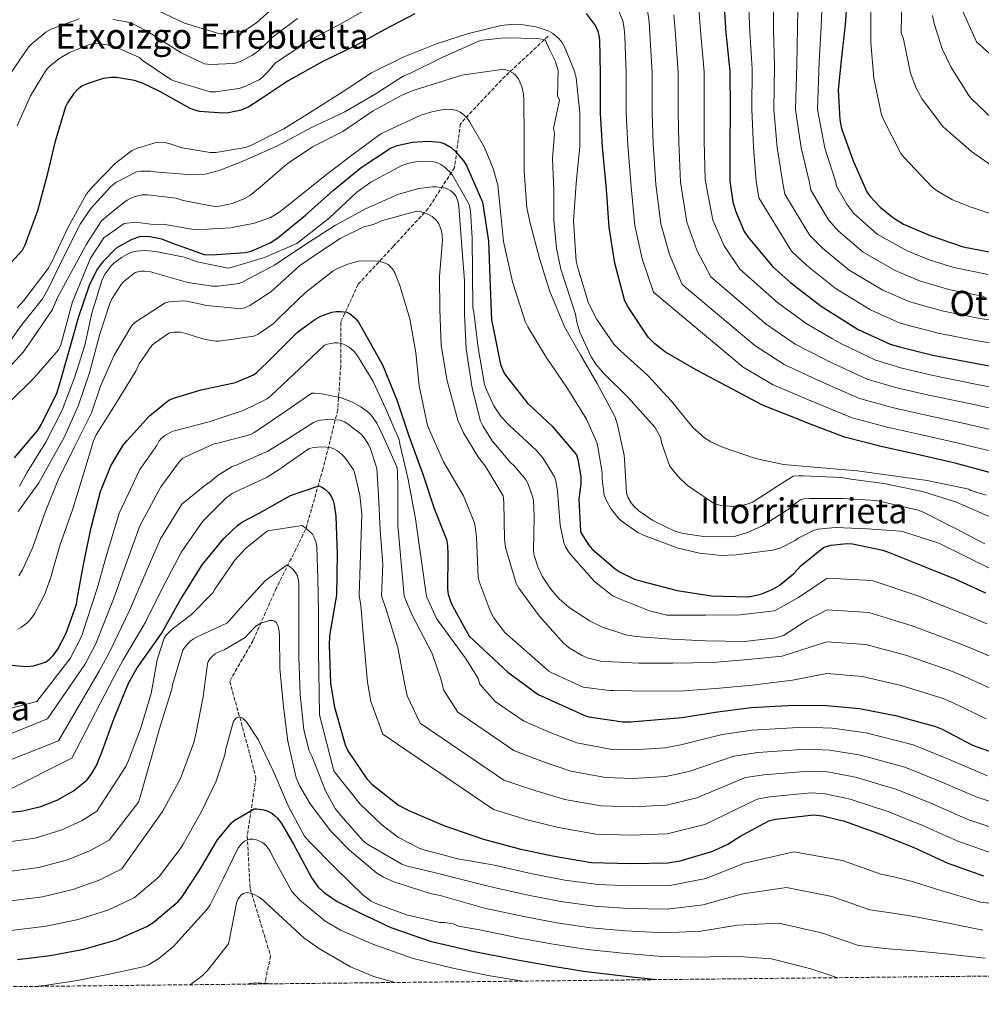
# Model space of a CAD drawing. Units: metres. Extents: x 573066 to 576465, y 4756582 to 4758888.
# Drawn here: x 575153 to 575593, y 4756596 to 4757047 of the extents above; entities that cross this region are included whole.
import ezdxf
from ezdxf.enums import TextEntityAlignment as Align

# ---------------------------------------------------------------- set-up
doc = ezdxf.new("R2010")
doc.units = ezdxf.units.M
doc.header["$MEASUREMENT"] = 0
doc.linetypes.add('DGN Style 3', pattern=[2.435891, 1.739922, -0.695969])
for name, color, linetype, lineweight in [('Curva de nivel directora', 30, 'Continuous', 30), ('Curva de nivel intermedia', 30, 'Continuous', 0), ('Texto de rotulación de espacio menor sin especificar', 7, 'Continuous', 0), ('Texto de Área (paraje) menor', 7, 'Continuous', 0), ('Vaguada', 142, 'DGN Style 3', 13), ('Zona arbolada', 92, 'DGN Style 3', 0)]:
    doc.layers.add(name, color=color, linetype=linetype, lineweight=lineweight)
doc.styles.add('Style-Arial', font='arial.ttf')

msp = doc.modelspace()

# ---------------------------------------------------------------- linework, layer by layer
at = {"layer": 'Curva de nivel directora', "color": 30, "linetype": 'Continuous', "lineweight": 30, "flags": 128}
for points, elevation in [([(575531.77, 4757061.35), (575530.68, 4757044.58), (575528.95, 4757029.6), (575527.48, 4757014.63), (575528.12, 4757000.93), (575529.01, 4756997.03), (575534.2, 4756982.18), (575540.53, 4756967.97), (575542, 4756965.92), (575546.55, 4756961.06), (575552.18, 4756956.52), (575557.36, 4756953.32), (575569.52, 4756948), (575584.5, 4756942.88), (575603.63, 4756939.24)], 750), ([(575474.97, 4757057.71), (575476.06, 4757040.69), (575477.97, 4757023.15), (575478.04, 4757005.61), (575477.85, 4756988.53), (575477.85, 4756972.98), (575479.25, 4756963.5), (575480.41, 4756959.34), (575484.5, 4756949.94), (575486.1, 4756947.44), (575497.62, 4756933.81), (575505.81, 4756926.38), (575519.64, 4756915.7), (575536.53, 4756905.14), (575551.25, 4756898.35), (575556.12, 4756896.94), (575570.71, 4756893.42), (575588.31, 4756890.03), (575606.29, 4756886.64)], 725), ([(575333.85, 4757049.39), (575319.9, 4757042.1), (575306.65, 4757034.8), (575291.48, 4757027.51), (575276.06, 4757018.74), (575262.81, 4757009.97), (575258.07, 4757006.96), (575254.55, 4757005.36), (575248.73, 4757004.15), (575246.3, 4757004.02), (575235.48, 4757004.85), (575233.75, 4757005.23), (575231.26, 4757006.13), (575217.37, 4757013.87), (575209.37, 4757017.78), (575205.72, 4757018.99), (575197.47, 4757020.34), (575195.1, 4757020.34), (575191.45, 4757019.89), (575183.58, 4757017.33), (575181.72, 4757016.37), (575179.35, 4757014.52), (575177.95, 4757012.98), (575175.07, 4757008.69), (575174.17, 4757006.84), (575169.37, 4756990.58), (575165.66, 4756975.16), (575161.37, 4756959.35), (575155.55, 4756943.6), (575154.33, 4756941.17), (575142.11, 4756927.99)], 700), ([(575596.56, 4756839.73), (575580.95, 4756843.89), (575562.9, 4756848.11), (575547.67, 4756851.5), (575530.32, 4756855.79), (575513.56, 4756862.32), (575510.16, 4756863.66), (575492.76, 4756870.51), (575478.87, 4756878), (575463.32, 4756886.19), (575448.53, 4756894.77), (575443.67, 4756898.48), (575440.53, 4756901.55), (575431, 4756916.08), (575429.78, 4756918.64), (575425.3, 4756935.41), (575422.68, 4756951.86), (575421.53, 4756969.2), (575419.61, 4756988.66), (575418.71, 4757004.02), (575418.71, 4757022.06), (575418.46, 4757037.55), (575418.2, 4757039.54), (575417.69, 4757041.39), (575416.54, 4757044.08), (575412.44, 4757049.58)], 700), ([(575150.94, 4756846.45), (575161.69, 4756859.25), (575163.29, 4756861.81), (575170.2, 4756875.96), (575171.29, 4756879.29), (575176.09, 4756895.99), (575180.31, 4756911.03), (575185.11, 4756925.3), (575188.57, 4756932.15), (575191.71, 4756936.44), (575196.57, 4756941.56), (575198.04, 4756942.71), (575204.7, 4756946.42), (575208.15, 4756947.57), (575210.91, 4756947.83), (575212.95, 4756947.64), (575218.07, 4756946.48), (575223.13, 4756944.63), (575237.59, 4756939.38), (575240.98, 4756939.25), (575256.54, 4756940.28), (575259.03, 4756940.98), (575267.8, 4756944.75), (575271.32, 4756946.99), (575283.99, 4756957.36), (575296.79, 4756968.82), (575309.34, 4756979.19), (575322.84, 4756988.08), (575325.78, 4756989.17), (575332.82, 4756990.71), (575339.86, 4756991.22), (575345.37, 4756990.71), (575347.54, 4756990), (575350.49, 4756988.34), (575352.22, 4756986.8), (575356.12, 4756982.19), (575357.53, 4756980.02), (575364.76, 4756963.31), (575365.34, 4756960.43), (575367.64, 4756945.52), (575368.34, 4756924.72), (575368.98, 4756909.36), (575369.49, 4756906.61), (575373.01, 4756889.07), (575374.61, 4756885.36), (575375.32, 4756884.21), (575385.37, 4756871.35), (575396.69, 4756860.85), (575407.76, 4756847.73), (575408.47, 4756845.62), (575409.81, 4756837.87), (575409.81, 4756834.55), (575408.92, 4756827.44), (575409.56, 4756812.79), (575409.94, 4756811.89), (575413.4, 4756806.39), (575415, 4756804.59), (575425.43, 4756795.63), (575427.8, 4756794.1), (575434.39, 4756790.9), (575437.46, 4756789.94), (575453.84, 4756785.71), (575469.52, 4756783.28), (575486.1, 4756782.9), (575488.72, 4756783.22), (575492.56, 4756784.18), (575497.23, 4756786.16), (575500.43, 4756788.08), (575506.96, 4756793.27)], 675), ([(575147.86, 4756751.67), (575156.12, 4756751.03), (575159.64, 4756751.29), (575165.01, 4756753.01), (575166.93, 4756754.36), (575168.6, 4756755.96), (575170.65, 4756758.84), (575174.55, 4756766.26), (575179.16, 4756779.45), (575179.73, 4756782.45), (575182.42, 4756797.62), (575185.94, 4756814.58), (575190.23, 4756831.03), (575194.97, 4756842.81), (575200.6, 4756852.15), (575202.39, 4756854.26), (575212.57, 4756865.65), (575221.46, 4756872.69), (575223.58, 4756873.65), (575236.25, 4756877.43), (575251.86, 4756880.88), (575260.12, 4756884.34), (575261.66, 4756885.49), (575268.57, 4756892.15), (575280.28, 4756903.8), (575288.15, 4756909.68), (575290.97, 4756911.22), (575295.96, 4756913.01), (575297.94, 4756913.33), (575299.93, 4756913.39), (575302.74, 4756912.95), (575304.47, 4756912.11), (575306.71, 4756910.13), (575308.12, 4756908.4), (575309.4, 4756906.29), (575319.13, 4756888.95), (575325.72, 4756872.95), (575331.16, 4756856.5), (575337.49, 4756838.96), (575342.81, 4756823.22), (575348.37, 4756809.01), (575348.82, 4756806.32), (575348.95, 4756802.23), (575348.82, 4756786.29), (575349.14, 4756784.05), (575350.16, 4756780.79), (575351.12, 4756778.68), (575358.8, 4756764.85), (575376.47, 4756748.34), (575390.29, 4756738.1), (575411.92, 4756728.37), (575413.39, 4756727.92), (575429.01, 4756725.62), (575432.47, 4756725.62), (575456.15, 4756727.67), (575471.12, 4756730.03), (575487.63, 4756732.21), (575507.09, 4756733.23), (575522.13, 4756733.17), (575537.17, 4756731.7), (575553.68, 4756728.63), (575571.92, 4756723.57), (575574.93, 4756722.29), (575588.88, 4756715.06), (575606.54, 4756708.72)], 650), ([(575138.71, 4756683.26), (575154.65, 4756684.92), (575162.9, 4756686.9), (575170.65, 4756690.04), (575177.81, 4756694.07), (575183.96, 4756699), (575185.94, 4756701.5), (575188.37, 4756705.72), (575190.81, 4756711.8), (575196.5, 4756727.29), (575203.16, 4756743.67), (575206.93, 4756750.39), (575218.13, 4756766.07), (575226.58, 4756781.24), (575236.69, 4756797.43), (575246.61, 4756809.52), (575252.95, 4756815.54), (575255.19, 4756817.14), (575262.81, 4756821.11), (575277.01, 4756829.17), (575289.94, 4756833.65), (575291.35, 4756833.01), (575292.63, 4756832.18), (575294.42, 4756830.52), (575295.45, 4756829.17), (575296.53, 4756826.74), (575297.05, 4756824.88), (575297.75, 4756819.76), (575298.39, 4756802.36), (575298.13, 4756783.6), (575297.69, 4756781.04), (575294.93, 4756764.92), (575294.8, 4756760.69), (575295.38, 4756743.22), (575297.11, 4756732.34), (575302.1, 4756715.13), (575303.32, 4756712.44), (575311.96, 4756699.57), (575314.2, 4756697.21), (575326.48, 4756687.48), (575331.16, 4756685.05), (575347.09, 4756678.2), (575365.33, 4756671.99), (575381.71, 4756667.64), (575396.82, 4756664.37), (575414.48, 4756661.36), (575432.59, 4756660.85), (575449.49, 4756661.24), (575455.12, 4756662.07), (575470.1, 4756666.55), (575476.94, 4756669.68), (575482.45, 4756673.2), (575495.76, 4756680.43), (575498.7, 4756681.2), (575516.24, 4756683.12), (575520.21, 4756682.67), (575530.38, 4756680.18), (575546.83, 4756674.23), (575561.68, 4756668.27), (575577.49, 4756661.04), (575593.87, 4756655.22)], 625), ([(575506.96, 4756793.27), (575510.55, 4756797.11), (575520.66, 4756805.36), (575523.99, 4756806.38), (575531.54, 4756807.22), (575533.91, 4756807.02), (575547.86, 4756804.14), (575550.8, 4756803.12), (575565.27, 4756797.36), (575580.75, 4756791.09), (575594.77, 4756784.69)], 675), ([(575152.23, 4756617), (575167.12, 4756618.87), (575182.55, 4756621.69), (575197.46, 4756625.98), (575211.35, 4756631.99), (575214.16, 4756633.72), (575225.49, 4756643.38), (575227.35, 4756645.5), (575235.28, 4756657.53), (575243.73, 4756671.73), (575250.07, 4756679.41), (575251.35, 4756680.5), (575260.5, 4756685.88), (575261.72, 4756685.94), (575264.92, 4756685.49), (575266.39, 4756684.98), (575268.5, 4756683.83), (575269.78, 4756682.87), (575271.06, 4756681.59), (575272.92, 4756679.16), (575278.42, 4756669.75), (575286.74, 4756654.13), (575289.75, 4756650.1), (575292.56, 4756647.48), (575298.39, 4756643.51), (575308.69, 4756638.26), (575322.96, 4756631.67), (575340.88, 4756625.4), (575361.17, 4756620.66), (575379.99, 4756617.01), (575395.28, 4756614.2), (575411.02, 4756611.57), (575427.79, 4756609.59), (575444.39, 4756607.75)], 600)]:
    msp.add_lwpolyline(points, dxfattribs=dict(at, elevation=elevation))
at = {"layer": 'Curva de nivel intermedia', "color": 30, "linetype": 'Continuous', "lineweight": 0, "flags": 128}
for points, elevation in [([(575497.72, 4757060.08), (575497.88, 4757042.08), (575498.33, 4757025.38), (575497.98, 4757005.69), (575499.59, 4756988.28), (575502.03, 4756972.97), (575502.99, 4756967.03), (575514.51, 4756948.08), (575520.23, 4756942.29), (575532.41, 4756932.22), (575547.78, 4756923.13), (575560.15, 4756917.67), (575575.54, 4756913.44), (575592.18, 4756910.14), (575610.23, 4756907.53)], 735), ([(575509.1, 4757061.27), (575508.8, 4757042.78), (575508.51, 4757026.49), (575507.95, 4757005.72), (575510.45, 4756988.16), (575514.12, 4756972.97), (575514.86, 4756968.8), (575522.96, 4756955.22), (575527.43, 4756950.24), (575538.8, 4756940.48), (575553.41, 4756932.13), (575564.61, 4756927.33), (575577.95, 4756923.45), (575594.12, 4756920.2)], 740), ([(575520.48, 4757062.45), (575519.72, 4757043.48), (575518.68, 4757027.61), (575517.92, 4757005.76), (575521.32, 4756988.04), (575526.21, 4756972.97), (575526.72, 4756970.56), (575531.41, 4756962.36), (575534.64, 4756958.19), (575545.19, 4756948.74), (575559.03, 4756941.13), (575569.06, 4756936.98), (575580.37, 4756933.46), (575596.06, 4756930.25)], 745), ([(575213.84, 4757052.25), (575228.56, 4757045.15), (575244.69, 4757040.35), (575246.61, 4757040.35), (575255.51, 4757041.62), (575256.98, 4757042.33), (575261.65, 4757045.53), (575274.6, 4757057.2)], 715), ([(575486.34, 4757058.9), (575486.97, 4757041.38), (575488.15, 4757024.26), (575488.01, 4757005.65), (575488.72, 4756988.4), (575489.94, 4756972.98), (575491.12, 4756965.27), (575506.07, 4756940.95), (575513.02, 4756934.34), (575526.02, 4756923.96), (575542.16, 4756914.13), (575555.7, 4756908.01), (575573.12, 4756903.43), (575590.25, 4756900.09), (575608.26, 4756897.09)], 730), ([(575556.52, 4757057.04), (575556.25, 4757040.87), (575557.21, 4757037.8), (575560.47, 4757022.31), (575563.16, 4757015.15), (575565.85, 4757010.41), (575575.26, 4756997.99), (575576.6, 4756996.65), (575588.31, 4756986.47), (575602.14, 4756976.81)], 760), ([(575582.51, 4757054.63), (575590.68, 4757036.65), (575591.96, 4757035.43), (575603.29, 4757025.13)], 770), ([(575152.15, 4756998.17), (575158.16, 4757011.99), (575165.52, 4757023.96), (575166.99, 4757025.5), (575171.22, 4757028.89), (575176.08, 4757031.77), (575184.72, 4757035.29), (575187.35, 4757035.8), (575189.07, 4757035.87), (575193.3, 4757035.29), (575197.91, 4757033.95), (575208.08, 4757029.4), (575209.3, 4757028.31), (575222.29, 4757019.48), (575224.21, 4757018.65), (575240.27, 4757013.79), (575242.96, 4757013.79), (575253.39, 4757015.32), (575255.12, 4757015.83), (575262.74, 4757019.29), (575263.95, 4757020.18), (575266.77, 4757022.87), (575270.16, 4757027.1), (575285.85, 4757037.4), (575301.47, 4757045.56), (575313.97, 4757052.87)], 705), ([(575426.73, 4757051.67), (575428.94, 4757046.21), (575429.58, 4757042.68), (575429.92, 4757039.03), (575430.56, 4757022.26), (575430.57, 4757004.02), (575431.26, 4756989.34)], 705), ([(575440.19, 4757051.03), (575440.97, 4757045.82), (575441.39, 4757040.51), (575442.42, 4757022.46), (575442.43, 4757004.02), (575442.92, 4756990.02), (575444.05, 4756971.42), (575446.39, 4756953.43), (575450.32, 4756939.4), (575456.1, 4756925.67), (575489.25, 4756897.71), (575502.8, 4756889.14), (575517.48, 4756882.27), (575520.82, 4756880.65), (575537.22, 4756873.5), (575552.1, 4756869.43), (575566.9, 4756866.07), (575585.21, 4756862.1), (575601.52, 4756858.32)], 710), ([(575463.74, 4757052.1), (575464.32, 4757043.47), (575466.12, 4757022.85), (575466.16, 4757004.02), (575466.23, 4756991.38), (575466.58, 4756973.65), (575470.1, 4756955.01), (575475.33, 4756943.39), (575482.42, 4756932.7), (575499.63, 4756917.42), (575512.84, 4756907.76), (575524.8, 4756900.88), (575528.08, 4756898.98), (575544.11, 4756891.2), (575556.53, 4756887.35), (575570.9, 4756884.02), (575589.47, 4756880.3), (575606.47, 4756876.91)], 720), ([(575542.3, 4757052.52), (575542.36, 4757036.14), (575543.7, 4757020.07), (575547.29, 4757003.18), (575547.93, 4757001.39), (575556.12, 4756985.58), (575557.53, 4756983.72), (575570.46, 4756970.22), (575572.44, 4756968.62), (575579.74, 4756964.39), (575588.18, 4756961), (575602.52, 4756956.27)], 755), ([(575148.82, 4757021.72), (575157.27, 4757034.14), (575158.93, 4757035.93), (575165.27, 4757041.05), (575167.7, 4757042.39), (575180.43, 4757047.19)], 710), ([(575195.92, 4757046.87), (575202.13, 4757045.79), (575205.27, 4757044.76), (575212.05, 4757041.24), (575227.09, 4757031.58), (575237.78, 4757026.52), (575240.53, 4757026.27), (575250.96, 4757026.78), (575252.56, 4757027.1), (575254.03, 4757027.61), (575259.66, 4757030.55), (575262.48, 4757032.54), (575267.28, 4757037.02), (575268.11, 4757038.1), (575280.23, 4757047.3)], 710), ([(575452.36, 4757048.96), (575452.85, 4757041.99), (575454.27, 4757022.65), (575454.3, 4757004.02), (575454.57, 4756990.7), (575455.32, 4756972.53), (575458.24, 4756954.22), (575462.82, 4756941.39), (575469.26, 4756929.19), (575494.44, 4756907.57), (575507.82, 4756898.45), (575521.14, 4756891.57), (575524.45, 4756889.82), (575540.66, 4756882.35), (575554.31, 4756878.39), (575568.9, 4756875.05), (575587.34, 4756871.2), (575603.99, 4756867.62)], 715), ([(575570.59, 4757048.68), (575571.29, 4757044.97), (575575, 4757033.39), (575578.9, 4757025.19), (575587.16, 4757012.07), (575588.38, 4757010.6), (575600.86, 4756998.63)], 765), ([(575166.31, 4756932.94), (575167.66, 4756935.43), (575175.4, 4756951.82), (575183.85, 4756967.05), (575186.47, 4756970.31), (575197.1, 4756981.19), (575204.33, 4756986.76), (575207.15, 4756988.04), (575216.17, 4756990.73), (575219.37, 4756990.6), (575221.61, 4756990.15), (575227.5, 4756988.17), (575240.36, 4756985.99), (575242.99, 4756985.99), (575256.49, 4756988.36), (575259.18, 4756989.38), (575274.03, 4756996.81), (575287.02, 4757005), (575301.16, 4757013.89), (575314.15, 4757022.47), (575328.55, 4757029.7), (575343.79, 4757035.78), (575358.38, 4757040.39), (575373.42, 4757044.16), (575377.58, 4757044.61), (575383.53, 4757044.48), (575389.42, 4757043.46), (575394.92, 4757041.6), (575396.97, 4757040.45), (575399.59, 4757038.27), (575401.07, 4757036.48), (575402.34, 4757034.31), (575406.95, 4757023.23), (575407.72, 4757020.16), (575409.32, 4757004.16), (575409.32, 4756988.87), (575407.59, 4756971.91), (575406.5, 4756954.82), (575407.66, 4756936.32), (575408.36, 4756933.25), (575413.35, 4756917.12), (575417.13, 4756909.64), (575424.87, 4756898.37), (575427.88, 4756895.3), (575440.36, 4756884.1), (575451.24, 4756872.26), (575461.03, 4756860.23), (575466.34, 4756855.56), (575469.22, 4756853.7), (575474.53, 4756851.2), (575489.64, 4756846.02), (575502.44, 4756843.33), (575518.12, 4756841.92), (575536.04, 4756840.52), (575551.59, 4756838.27), (575568.04, 4756836.03), (575587.11, 4756832.07), (575588.13, 4756831.49), (575595.11, 4756829.38)], 695), ([(575332.18, 4757022.47), (575346.39, 4757029.51), (575362.97, 4757037), (575364.89, 4757037.45), (575374.68, 4757038.41), (575390.1, 4757038.15), (575393.43, 4757037.57), (575395.53, 4757033.13), (575398.09, 4757028.01), (575399.39, 4757023.51), (575399.08, 4757011.95), (575400.04, 4757010.03), (575397.24, 4756997.11), (575397.69, 4756994.68), (575396.81, 4756983.22), (575397.45, 4756968.51), (575397.45, 4756955.07), (575398.73, 4756942.27), (575400.64, 4756932.68), (575407.31, 4756912.07), (575407.89, 4756908.42), (575409.3, 4756903.88), (575414.48, 4756892.61), (575416.66, 4756889.22), (575420.24, 4756885), (575431.38, 4756873.93), (575443.54, 4756860.49), (575446.23, 4756855.88), (575446.8, 4756853), (575450.32, 4756842.89), (575451.35, 4756841.29), (575454.54, 4756837.51), (575458.58, 4756833.8), (575470.93, 4756825.35), (575474, 4756824.52), (575479.5, 4756824.07), (575481.62, 4756824.2), (575486.35, 4756825.35), (575488.21, 4756826.18), (575497.17, 4756831.69), (575498.58, 4756832.9), (575506.83, 4756837.96), (575509.46, 4756838.21), (575511.44, 4756838.21), (575528.78, 4756837.38), (575533.2, 4756836.61), (575548.37, 4756834.63), (575565.9, 4756830.98), (575581.52, 4756826.12), (575584.27, 4756824.84), (575608.3, 4756814.33)], 690), ([(575227.99, 4756964.04), (575242.26, 4756961.29), (575244.63, 4756961.48), (575250.45, 4756962.76), (575256.21, 4756965), (575258.26, 4756966.22), (575263.19, 4756970.18), (575275.48, 4756980.81), (575287.13, 4756988.62), (575300.95, 4756995.65), (575314.84, 4757005.13), (575328.21, 4757012.42), (575333.14, 4757014.34), (575355.35, 4757021.45), (575374.61, 4757024.13), (575376.85, 4757023.43), (575378.9, 4757022.34), (575379.93, 4757021.38), (575381.21, 4757019.65), (575382.87, 4757016.13), (575383.64, 4757012.87), (575383.76, 4757010.12), (575383.89, 4756992.84), (575383.89, 4756977.35), (575385.11, 4756960.77), (575386.52, 4756954.31), (575390.87, 4756937.61), (575395.67, 4756922.5), (575402.45, 4756906.05), (575409.68, 4756893.45), (575417.3, 4756880.45), (575425.36, 4756865.22), (575426.45, 4756862.15), (575429.59, 4756847.56), (575429.71, 4756845.57), (575430.67, 4756830.28), (575431.31, 4756828.42), (575432.79, 4756825.8), (575433.94, 4756824.26), (575436.24, 4756822.21), (575442.77, 4756817.8), (575452.82, 4756812.81), (575456.53, 4756811.78), (575466.06, 4756810.44), (575478.29, 4756810.31), (575480.46, 4756810.63), (575485.58, 4756812.17), (575492.82, 4756815.37), (575506, 4756823.75), (575507.15, 4756824.97), (575508.3, 4756825.99), (575510.22, 4756827.14), (575511.76, 4756827.59), (575514.51, 4756827.85), (575529.55, 4756827.85), (575544.66, 4756826.82), (575546.9, 4756826.37), (575564.05, 4756822.47), (575566.03, 4756821.7), (575580.75, 4756814.21), (575594.45, 4756807.04)], 685), ([(575147.8, 4756898.19), (575153.94, 4756906.89), (575163.73, 4756919.11), (575165.97, 4756923.08), (575174.04, 4756939.72), (575180.95, 4756953.23), (575185.81, 4756960.39), (575194.9, 4756970.5), (575197.27, 4756972.3), (575206.93, 4756977.29), (575208.66, 4756977.54), (575213.08, 4756977.48), (575214.87, 4756977.22), (575231.89, 4756975.82), (575238.1, 4756976.14), (575244.44, 4756977.74), (575255.7, 4756982.15), (575271.06, 4756989.06), (575286.36, 4756997.32), (575301.91, 4757004.68), (575315.73, 4757012.68), (575328.6, 4757020.93), (575332.18, 4757022.47)], 690), ([(575148.69, 4756872.07), (575159.7, 4756882.76), (575170.97, 4756895.82), (575172.05, 4756898.12), (575177.45, 4756917.77), (575185.64, 4756937.73), (575191.78, 4756946.95), (575200.99, 4756953.6), (575206.11, 4756954.11), (575215.72, 4756952.98), (575218.92, 4756953.3), (575233.62, 4756950.66), (575249.69, 4756951.56), (575260.63, 4756953.74), (575267.86, 4756956.36), (575271.7, 4756958.66), (575280.41, 4756965.51), (575292.95, 4756975.5), (575305.17, 4756984.77), (575318.42, 4756994.57), (575320.92, 4756995.85), (575336.66, 4757003.08), (575341.72, 4757004.68), (575347.73, 4757005.77), (575351.13, 4757005.64), (575353.17, 4757005.19), (575354.97, 4757004.29), (575357.46, 4757002.12), (575358.93, 4757000.2), (575365.78, 4756988.36), (575369.75, 4756978.69), (575371.8, 4756971.14), (575372.56, 4756963.59), (575374.48, 4756945.35), (575378.58, 4756926.85), (575384.28, 4756908.74), (575385.49, 4756906.25), (575393.87, 4756892.36), (575403.73, 4756878.09), (575412.37, 4756864.07), (575417.04, 4756853.45), (575417.62, 4756851.46), (575419.47, 4756839.75), (575419.47, 4756836.68), (575420.43, 4756829.32), (575421.27, 4756827.27), (575423.83, 4756822.73), (575426.83, 4756818.95), (575428.24, 4756817.61), (575435.86, 4756812.3), (575438.42, 4756811.02), (575454.35, 4756805.06), (575464.02, 4756802.82), (575474.19, 4756801.8), (575480.78, 4756801.99), (575497.62, 4756804.1), (575501.14, 4756805.19), (575507.79, 4756808.58), (575509.2, 4756809.61), (575516.11, 4756813.19), (575518.1, 4756813.7), (575526.16, 4756814.47), (575540.82, 4756813.96), (575555.86, 4756812.93), (575557.26, 4756812.61), (575573.39, 4756807.43), (575599.28, 4756794.57)], 680), ([(575431.26, 4756989.34), (575432.79, 4756970.31), (575434.53, 4756952.64), (575437.81, 4756937.4), (575442.94, 4756922.16), (575484.06, 4756887.86), (575497.78, 4756879.82), (575513.82, 4756872.97), (575517.19, 4756871.49), (575533.77, 4756864.64), (575549.88, 4756860.46), (575564.9, 4756857.09), (575583.08, 4756852.99), (575599.04, 4756849.02)], 705), ([(575153.12, 4756833.45), (575156.71, 4756839.84), (575165.16, 4756853.6), (575172.65, 4756868.13), (575178.53, 4756883.43), (575183.08, 4756897.89), (575186.28, 4756912.61), (575191.01, 4756927.97), (575192.29, 4756930.53), (575195.05, 4756934.18), (575196.33, 4756935.4), (575199.78, 4756937.96), (575203.3, 4756939.94), (575204.65, 4756940.45), (575206.57, 4756940.9), (575210.41, 4756941.15), (575215.46, 4756940.83), (575228.52, 4756938.15), (575234.41, 4756936.1), (575248.61, 4756933.15), (575249.96, 4756933.47), (575265.19, 4756938.02), (575279.91, 4756944.48), (575282.02, 4756946.02), (575294.95, 4756956.13), (575307.37, 4756967.84), (575313.83, 4756972.45), (575327.91, 4756980.06), (575331.11, 4756981.15), (575335.01, 4756981.86), (575338.85, 4756982.05), (575342.37, 4756981.79), (575343.78, 4756981.41), (575345.76, 4756980.51), (575347.11, 4756979.68), (575350.05, 4756976.99), (575351.08, 4756975.65), (575358.69, 4756962.21), (575359.27, 4756959.33), (575360.16, 4756946.91), (575360.29, 4756931.17), (575360.48, 4756915.17), (575360.8, 4756913.06), (575362.85, 4756896.74), (575365.73, 4756879.97), (575366.43, 4756877.73), (575370.02, 4756870.18), (575373.35, 4756865.19), (575377.12, 4756861.15), (575389.54, 4756849.7), (575392.35, 4756846.37), (575397.73, 4756837.67), (575398.31, 4756835.94), (575399.14, 4756831.14), (575400.29, 4756815.65)], 670), ([(575152.61, 4756821.8), (575162.08, 4756834.98), (575165.8, 4756841.89), (575173.73, 4756855.97), (575180.2, 4756870.5), (575185.19, 4756885.28), (575189.67, 4756902.56), (575194.79, 4756917.86), (575195.49, 4756919.33), (575199.65, 4756925.67), (575200.74, 4756926.82), (575206.12, 4756931.11), (575207.21, 4756931.49), (575208.42, 4756931.75), (575210.34, 4756931.81), (575213.22, 4756931.49), (575214.12, 4756931.17), (575230.18, 4756926.63), (575241.38, 4756924.9), (575243.88, 4756924.83), (575253.61, 4756926.11), (575255.27, 4756926.82), (575269.73, 4756934.5), (575283.56, 4756943.78), (575297.57, 4756952.74), (575311.65, 4756960.48), (575326.05, 4756966.82), (575335.52, 4756969.5), (575341.92, 4756970.4), (575343.72, 4756970.4), (575348.07, 4756969.7), (575350.37, 4756968.48), (575351.72, 4756967.33), (575352.8, 4756965.92), (575353.64, 4756963.36), (575354.02, 4756961.38), (575355.43, 4756943.01), (575356.64, 4756927.39), (575356.64, 4756911.97), (575357.35, 4756896.29), (575360.03, 4756878.24), (575363.94, 4756863.14), (575364.96, 4756860.96), (575369.25, 4756854.18), (575377.31, 4756844.51), (575379.43, 4756842.59), (575384.48, 4756836.64), (575385.7, 4756834.34), (575387.75, 4756828.71), (575388.07, 4756826.91), (575388.39, 4756819.55), (575388.07, 4756804.19), (575388.32, 4756802.4)], 665), ([(575144.53, 4756883.4), (575154.84, 4756894.67), (575158.81, 4756900.36), (575168.24, 4756914.19), (575170.4, 4756919.42), (575183.8, 4756944.11), (575190.71, 4756954.82), (575195.36, 4756958.72), (575200.15, 4756962.57), (575202.33, 4756964.23), (575204.12, 4756965.19), (575206.1, 4756965.96), (575209.37, 4756966.66), (575211.67, 4756966.73), (575224.85, 4756965.13), (575227.99, 4756964.04)], 685), ([(575152.8, 4756792.49), (575154.53, 4756795.17), (575159.33, 4756805.54), (575164.9, 4756821.48), (575170.92, 4756836.39), (575178.21, 4756851.11), (575186.02, 4756866.98), (575190.25, 4756879.2), (575196.39, 4756893.35), (575204.52, 4756906.92), (575206.37, 4756908.52), (575219.81, 4756917.35), (575221.54, 4756917.73), (575228.07, 4756918.24), (575229.67, 4756918.11), (575238.82, 4756916.07), (575254.63, 4756914.59), (575256.1, 4756915.04), (575258.4, 4756916.13), (575268.07, 4756922.27), (575269.48, 4756923.49), (575281.19, 4756934.24), (575286.69, 4756938.02), (575299.75, 4756946.66), (575310.95, 4756952.23), (575311.91, 4756952.35), (575315.24, 4756953.25), (575318.69, 4756954.79), (575334.69, 4756959.26), (575336.36, 4756959.01), (575340.45, 4756957.54), (575341.86, 4756956.7), (575343.78, 4756954.91), (575344.87, 4756953.38), (575345.96, 4756950.62), (575346.34, 4756948.45), (575346.47, 4756945.95), (575345.19, 4756929.25), (575345.38, 4756914.21), (575345.89, 4756897.89), (575348.45, 4756882.15), (575353.51, 4756863.65), (575356.07, 4756857.83), (575362.98, 4756846.5), (575366.05, 4756842.72)], 660), ([(575152.36, 4756768.04), (575154.15, 4756769), (575156.58, 4756770.79), (575158.12, 4756772.26), (575160.04, 4756775.01), (575164.58, 4756783.78), (575167.27, 4756791.4), (575171.81, 4756806.76), (575177.57, 4756823.14), (575182.63, 4756839.59), (575187.04, 4756854.24), (575188.26, 4756856.93), (575197.8, 4756872.1), (575206.5, 4756886.31), (575207.85, 4756889.32), (575213.67, 4756897.83), (575214.82, 4756898.85), (575221.8, 4756903.59), (575223.91, 4756903.91), (575226.73, 4756903.84), (575228.13, 4756903.59), (575238.05, 4756900.45), (575243.17, 4756899.68), (575244.45, 4756899.68), (575260.26, 4756901.99), (575262.24, 4756902.95), (575269.09, 4756907.68), (575271.84, 4756910.43), (575283.88, 4756922.02), (575296.55, 4756931.94), (575298.47, 4756933.03), (575303.27, 4756935.01), (575308.13, 4756936.29), (575310.12, 4756936.48), (575317.28, 4756936.29), (575320.04, 4756935.59)], 655), ([(575320.04, 4756935.59), (575321.64, 4756934.75), (575323.62, 4756932.77), (575324.71, 4756930.98), (575327.08, 4756925.15), (575331.62, 4756909.99), (575334.37, 4756894.37), (575335.84, 4756879.39), (575339.75, 4756861.22), (575340.58, 4756858.98), (575346.98, 4756844.58), (575356.07, 4756829.03), (575360.99, 4756816.99), (575361.51, 4756814.95), (575362.08, 4756810.15), (575362.85, 4756792.03), (575363.36, 4756789.79), (575368.29, 4756776.42), (575370.08, 4756773.15), (575374.94, 4756766.69), (575395.17, 4756748.83), (575396.26, 4756748.19), (575410.85, 4756741.47), (575422.94, 4756739.94), (575424.8, 4756739.94), (575441.25, 4756739.68), (575457.12, 4756739.81), (575473.18, 4756741.09), (575488.29, 4756742.43), (575506.48, 4756744.78), (575522.19, 4756747.72), (575538.6, 4756746.33), (575556.22, 4756742.28), (575575.44, 4756736.27), (575580.05, 4756734.33), (575595.1, 4756727.05)], 655), ([(575152.17, 4756915.02), (575155.18, 4756918.28), (575166.31, 4756932.94)], 695), ([(575266.16, 4756873.29), (575268.27, 4756874.95), (575281.13, 4756887.05), (575292.59, 4756897.93), (575293.93, 4756898.44), (575297.2, 4756899.02), (575298.54, 4756899.02), (575300.59, 4756898.63), (575301.93, 4756898.12), (575303.85, 4756897.03), (575306.15, 4756894.99), (575307.69, 4756893.07), (575314.92, 4756881.23), (575320.43, 4756869.07), (575326.7, 4756854.6), (575327.02, 4756852.75), (575330.86, 4756836.55), (575334.19, 4756818.44), (575339.23, 4756783.04), (575343.87, 4756772.96), (575357.37, 4756754.26), (575362.78, 4756745.44), (575363.62, 4756742.9), (575370.64, 4756735), (575383.73, 4756726.04), (575395.82, 4756720.75), (575407.97, 4756715.99), (575423.31, 4756713.18), (575434.06, 4756712.8), (575448.3, 4756713.82), (575455.56, 4756715.15), (575474.35, 4756719.85), (575488.12, 4756721.78), (575511.85, 4756723.2), (575524.74, 4756722.78), (575540.29, 4756720.56), (575561.64, 4756715.16), (575577.85, 4756708.6), (575595.76, 4756700.97)], 645), ([(575244.39, 4756853.2), (575258.99, 4756857.1), (575260.33, 4756857.8), (575273.13, 4756866.51), (575286.76, 4756875.98), (575288.04, 4756876.04), (575291.5, 4756875.72), (575300.2, 4756873.8), (575305.45, 4756871.82), (575309.16, 4756869.77), (575312.68, 4756867.15), (575313.9, 4756865.93), (575316.46, 4756862.22), (575319.27, 4756856.59), (575325.61, 4756842.25), (575325.93, 4756840.33), (575326.19, 4756832.39), (575326.19, 4756815.43), (575328.95, 4756783.18), (575332.33, 4756774.98), (575341.76, 4756756.93), (575345.93, 4756744.89), (575346.99, 4756740.26), (575353.5, 4756730.03), (575379.13, 4756712.53), (575392.3, 4756707.47), (575405.18, 4756703.08), (575421.1, 4756700.23), (575433.7, 4756699.81), (575448.59, 4756700.67), (575459.19, 4756703), (575479.7, 4756709.99), (575490.77, 4756711.64), (575512.95, 4756713.18), (575523.61, 4756712.75), (575537.81, 4756710.46), (575557.94, 4756704.93), (575573.8, 4756698.52), (575591.19, 4756690.99), (575605.02, 4756686.57)], 640), ([(575146.9, 4756731.32), (575161.05, 4756735), (575176.28, 4756754.59), (575181.57, 4756764.64), (575188.8, 4756787.02), (575192.48, 4756800.23), (575198.7, 4756821.16), (575208.23, 4756841.01), (575215.98, 4756851.98), (575217, 4756854.16), (575218.09, 4756855.37), (575219.63, 4756856.65), (575222.32, 4756858.12), (575223.85, 4756858.7), (575239.92, 4756862.86), (575255.47, 4756867.98), (575266.16, 4756873.29)], 645), ([(575146.05, 4756707.01), (575171.04, 4756717), (575189.72, 4756749.13), (575194.25, 4756757.52), (575203.47, 4756776.55), (575209.53, 4756790.74), (575217.7, 4756809.29), (575227.42, 4756825.27), (575238.7, 4756834.38), (575240.17, 4756835.28), (575244.01, 4756838.48), (575250.35, 4756842.38), (575251.95, 4756842.96), (575266.73, 4756849.48), (575274.86, 4756854.47), (575287.53, 4756862.6), (575289.39, 4756863.31), (575290.73, 4756863.63)], 635), ([(575290.73, 4756863.63), (575294.12, 4756863.95), (575299.75, 4756863.56), (575301.74, 4756862.86), (575302.95, 4756862.15), (575309.35, 4756857.29), (575310.44, 4756856.01), (575312.68, 4756852.55), (575313.64, 4756850.51), (575316.2, 4756842.63), (575316.46, 4756841.29), (575317.23, 4756829.26), (575317.99, 4756813.26), (575319.21, 4756797.71), (575318.68, 4756783.32), (575320.78, 4756777), (575326.15, 4756759.59), (575329.08, 4756744.33), (575330.36, 4756737.62), (575336.37, 4756725.06), (575374.53, 4756699.02), (575388.77, 4756694.19), (575402.4, 4756690.18), (575418.89, 4756687.27), (575433.33, 4756686.83), (575448.89, 4756687.53), (575462.83, 4756690.85), (575485.06, 4756700.14), (575493.41, 4756701.49), (575514.05, 4756703.16), (575522.47, 4756702.73), (575535.34, 4756700.37), (575554.24, 4756694.69), (575569.76, 4756688.44), (575586.62, 4756681.01), (575601.3, 4756676.12)], 635), ([(575146.05, 4756719), (575166.04, 4756727), (575183, 4756751.86), (575187.91, 4756761.08), (575196.14, 4756781.78), (575201, 4756795.48), (575208.2, 4756815.22), (575217.82, 4756833.14), (575226.35, 4756844.68), (575227.88, 4756846.22), (575228.72, 4756846.73), (575242.09, 4756852.75), (575244.39, 4756853.2)], 640), ([(575147.05, 4756694.01), (575177.04, 4756709), (575196.44, 4756746.4), (575200.59, 4756753.95), (575210.8, 4756771.31), (575218.06, 4756785.99), (575227.2, 4756803.36), (575237.02, 4756817.4), (575247.34, 4756827.79), (575250.35, 4756830.09), (575251.95, 4756830.92), (575266.41, 4756837.58), (575274.15, 4756842.57), (575275.05, 4756843.4), (575285.55, 4756850.7), (575286.89, 4756851.02), (575290.6, 4756851.4), (575293.55, 4756851.34), (575295.59, 4756850.95), (575296.81, 4756850.51), (575298.54, 4756849.55), (575300.59, 4756847.95), (575302.06, 4756846.41)], 630), ([(575302.06, 4756846.41), (575305.83, 4756840.84), (575306.28, 4756839.63), (575308.71, 4756829.26), (575309.61, 4756820.68), (575308.41, 4756783.46), (575309.23, 4756779.02), (575310.54, 4756762.25), (575312.23, 4756743.78), (575313.74, 4756734.98), (575319.23, 4756720.09), (575369.93, 4756685.5), (575385.24, 4756680.91), (575399.61, 4756677.28), (575416.69, 4756674.32), (575432.96, 4756673.84), (575449.19, 4756674.38), (575466.46, 4756678.7), (575490.41, 4756690.29), (575496.06, 4756691.35), (575515.14, 4756693.14), (575521.34, 4756692.7), (575532.86, 4756690.27), (575550.54, 4756684.46), (575565.72, 4756678.36), (575582.05, 4756671.02), (575597.59, 4756665.67)], 630), ([(575366.05, 4756842.72), (575374.31, 4756829.03), (575374.63, 4756826.15), (575374.82, 4756809.25), (575375.39, 4756805.41), (575380.26, 4756788.9), (575381.41, 4756786.85), (575390.75, 4756774.11), (575402.02, 4756761.51), (575404.96, 4756759.14), (575410.34, 4756755.94), (575412.64, 4756754.98), (575418.85, 4756753.44), (575421.22, 4756753.19), (575436.26, 4756752.48), (575451.87, 4756752.48), (575470.18, 4756752.74), (575486.24, 4756754.15), (575501.86, 4756755.68), (575522.25, 4756762.27), (575540.03, 4756760.97), (575558.76, 4756755.94), (575578.96, 4756748.97), (575585.18, 4756746.38), (575601.32, 4756739.05)], 660), ([(575145, 4756670.37), (575160.4, 4756672.49), (575172.6, 4756676.2), (575181.79, 4756680.49), (575188.46, 4756684.82), (575201.8, 4756705.24), (575202.96, 4756707.99), (575208.46, 4756722.45), (575213.39, 4756738.58), (575216.14, 4756754.01), (575219.28, 4756763.99), (575220.04, 4756765.08), (575222.92, 4756768.02), (575231.82, 4756774.81), (575241.55, 4756784.73), (575242.51, 4756786.26), (575251.66, 4756799.57), (575256.4, 4756804.76), (575265.17, 4756811.99), (575266.7, 4756812.95), (575282.32, 4756815.38), (575284.24, 4756814.1), (575287.05, 4756811.41), (575287.88, 4756810), (575288.78, 4756807.51), (575289.16, 4756805.52), (575289.55, 4756791.38), (575289.8, 4756775.64), (575289.8, 4756758.48), (575290.38, 4756728.79), (575296.84, 4756703.19), (575298.25, 4756701.4), (575308.94, 4756688.02)], 620), ([(575400.29, 4756815.65), (575402.02, 4756807.52), (575402.72, 4756805.73), (575404.13, 4756803.36), (575405.35, 4756801.83), (575416.1, 4756789.86), (575424.1, 4756783.46), (575426.66, 4756782.24), (575441.12, 4756776.48), (575449.06, 4756774.5), (575450.4, 4756774.43), (575466.91, 4756774.43), (575482.66, 4756774.62), (575498.27, 4756776.35), (575509.31, 4756782.55), (575522.38, 4756791.36), (575542.9, 4756790.24), (575563.84, 4756783.25), (575586.01, 4756774.38), (575595.43, 4756770.47)], 670), ([(575388.32, 4756802.4), (575390.18, 4756796.51), (575392.16, 4756792.35), (575396.06, 4756786.27), (575399.84, 4756781.86), (575404.38, 4756777.95), (575413.98, 4756771.68), (575419.62, 4756768.99), (575430.3, 4756765.47), (575434.91, 4756764.71), (575451.17, 4756763.49), (575466.72, 4756762.66), (575484.7, 4756762.46), (575498.72, 4756764.13), (575502.5, 4756765.15), (575513.3, 4756772.08), (575522.32, 4756776.81), (575541.47, 4756775.6), (575561.3, 4756769.59), (575582.49, 4756761.68), (575590.31, 4756758.42), (575607.54, 4756751.05)], 665), ([(575146.07, 4756656.93), (575162.08, 4756659.09), (575175.08, 4756662.57), (575185.7, 4756666.86), (575194.19, 4756671.61), (575207.5, 4756688.92), (575208.27, 4756691.35), (575212.88, 4756707.41), (575217.61, 4756724.12), (575222.8, 4756740.57), (575223.12, 4756742.61), (575227.79, 4756758.36), (575228.68, 4756759.77), (575231.05, 4756762.45), (575232.78, 4756763.67), (575234.12, 4756764.31), (575247.95, 4756770.84), (575249.23, 4756771.99), (575255.12, 4756778.84), (575265.61, 4756790.29), (575275.53, 4756797.4), (575277.26, 4756796.31), (575278.28, 4756795.35), (575279.56, 4756793.68), (575280.2, 4756792.4), (575280.72, 4756790.16), (575280.84, 4756788.5), (575280.91, 4756772.24), (575280.91, 4756755.41), (575281.48, 4756738.07), (575283.21, 4756722.07), (575285.64, 4756712.47), (575286.99, 4756709.59), (575293, 4756694.17), (575297.55, 4756686.1), (575300.11, 4756682.77), (575310.09, 4756671.32), (575311.95, 4756669.91), (575328.01, 4756660.57), (575330.57, 4756659.61), (575342.67, 4756656.73), (575368.08, 4756650.28), (575385.68, 4756646.38), (575400.68, 4756643.54), (575415.99, 4756641.37), (575431.43, 4756640.36), (575449.3, 4756639.98), (575465.76, 4756641.97), (575483.02, 4756646.83), (575503.73, 4756649.91), (575524.58, 4756645.72), (575541.84, 4756639.68), (575551.54, 4756638.35), (575562.17, 4756636.7), (575575.52, 4756634.01), (575593.54, 4756630.41)], 615), ([(575147.13, 4756643.5), (575163.76, 4756645.68), (575177.57, 4756648.94), (575189.62, 4756653.23), (575199.91, 4756658.41), (575218.51, 4756684.7), (575226.83, 4756699.73), (575232.91, 4756716.18), (575234, 4756720.85), (575237.2, 4756737.24), (575239.05, 4756752.15), (575239.44, 4756753.17), (575240.4, 4756754.65), (575241.23, 4756755.54), (575242.64, 4756756.69), (575243.72, 4756757.33), (575246.67, 4756758.55), (575256.4, 4756764.25), (575257.48, 4756765.65), (575261.26, 4756769.43), (575262.86, 4756770.45), (575264.01, 4756770.97), (575267.47, 4756771.99), (575268.81, 4756771.93), (575269.71, 4756771.67), (575270.48, 4756771.03), (575271.37, 4756769.43), (575271.76, 4756768.02), (575272.08, 4756765.4), (575272.14, 4756750.04), (575273.8, 4756732.57), (575275.85, 4756716.89), (575279.69, 4756700.12), (575281.29, 4756696.28), (575286.09, 4756688.09), (575295.43, 4756675.67), (575304.01, 4756666.9), (575316.55, 4756656.47), (575319.63, 4756654.55), (575324.36, 4756652.44), (575340.94, 4756647.13), (575345.42, 4756646.29), (575365.78, 4756640.41), (575383.78, 4756636.59), (575398.88, 4756633.76), (575414.34, 4756631.43), (575430.22, 4756630.11), (575448.1, 4756629.19), (575464.6, 4756629.98), (575481.42, 4756632.63), (575500.3, 4756633.61), (575519.73, 4756629.2), (575536.76, 4756623.44), (575550.25, 4756621.87), (575562.5, 4756620.88), (575576.68, 4756619.51), (575594.57, 4756617.58)], 610), ([(575148.2, 4756630.07), (575165.44, 4756632.28), (575180.06, 4756635.32), (575193.54, 4756639.6), (575205.63, 4756645.2), (575216.46, 4756654.3), (575217.1, 4756655.06), (575227.15, 4756668.25), (575228.04, 4756669.78), (575236.24, 4756684.31), (575243.08, 4756698.52), (575247.12, 4756711.06), (575247.31, 4756712.66), (575251.02, 4756725.91), (575251.72, 4756726.81), (575252.43, 4756727.45), (575253.52, 4756727.89), (575255.05, 4756727.38), (575256.4, 4756726.23), (575257.29, 4756725.21), (575262.22, 4756717.53), (575269.13, 4756703.19), (575276.3, 4756686.61), (575283.47, 4756673.37), (575285.58, 4756671), (575297.87, 4756658.45), (575310.35, 4756646.36), (575313.99, 4756643.61), (575315.79, 4756642.71), (575330.06, 4756637.4), (575345.35, 4756633.94), (575347.34, 4756633.88), (575351.43, 4756633.24), (575353.93, 4756632.15), (575363.47, 4756630.54), (575381.88, 4756626.8), (575397.08, 4756623.98), (575412.68, 4756621.5), (575429.01, 4756619.85), (575446.91, 4756618.4), (575463.45, 4756617.99), (575479.82, 4756618.42), (575496.88, 4756617.31), (575514.88, 4756612.67), (575527.23, 4756608.65)], 605), ([(575308.94, 4756688.02), (575318.92, 4756678.36), (575326.41, 4756672.79), (575335.95, 4756667.93), (575338.57, 4756667.03), (575353.55, 4756663.06), (575370.39, 4756660.16), (575387.58, 4756656.17), (575402.48, 4756653.32), (575417.65, 4756651.3), (575432.65, 4756650.62), (575450.49, 4756650.77), (575466.92, 4756653.95), (575484.61, 4756661.04), (575507.15, 4756666.2), (575529.43, 4756662.24), (575546.92, 4756655.92), (575552.83, 4756654.82), (575561.84, 4756652.52), (575574.35, 4756648.51), (575592.52, 4756643.24), (575611.4, 4756640.91)], 620), ([(575160.23, 4756604.66), (575164.63, 4756605.11), (575179.54, 4756607.35), (575194.9, 4756610.42), (575210.39, 4756613.75), (575212.18, 4756614.52), (575216.92, 4756617.4), (575223.51, 4756622.9), (575226.07, 4756625.72), (575238.87, 4756639.8), (575240.34, 4756641.98), (575246.29, 4756653.88), (575253.14, 4756668.02), (575254.87, 4756670.01), (575256.08, 4756671.03), (575258.2, 4756671.93), (575259.8, 4756671.99), (575261.59, 4756671.73), (575264.28, 4756670.52), (575265.88, 4756669.11), (575267.86, 4756666.23), (575268.95, 4756663.93), (575277.65, 4756648.05), (575281.17, 4756644.28), (575292.75, 4756634.68), (575299.86, 4756630.39), (575314.64, 4756624.05), (575333.14, 4756617.4), (575350.67, 4756613.11), (575367.44, 4756609.65), (575383.31, 4756607.09)], 595), ([(575231.2, 4756605.43), (575236.69, 4756609.53), (575239.19, 4756611.96), (575248.72, 4756624.18), (575249.17, 4756626.3), (575252.37, 4756642.74), (575252.95, 4756644.47), (575254.29, 4756646.39), (575255.38, 4756647.22), (575257.3, 4756647.54), (575258.71, 4756647.35), (575260.18, 4756646.84), (575262.74, 4756645.43), (575264.6, 4756644.09), (575271.51, 4756637.62), (575283.22, 4756626.87), (575290.39, 4756621.88), (575304.53, 4756613.69), (575315.41, 4756609.08), (575324.93, 4756606.45)], 590), ([(575257.35, 4756605.72), (575258.26, 4756606.01), (575261.2, 4756606.33), (575267.09, 4756606.07), (575268.28, 4756605.84)], 585)]:
    msp.add_lwpolyline(points, dxfattribs=dict(at, elevation=elevation))
at = {"layer": 'Vaguada', "color": 142, "linetype": 'DGN Style 3', "lineweight": 13}
msp.add_polyline3d([(575394.8, 4757039.23, 692.49), (575373.44, 4757019.21, 684.66), (575354.74, 4756999.18, 678.72), (575352.07, 4756979.15, 671.86), (575340.06, 4756960.46, 661.04), (575324.03, 4756943.1, 657.06), (575308.01, 4756925.75, 652.92), (575300, 4756908.39, 648.29), (575300, 4756888.36, 642.94), (575298.66, 4756868.34, 637.29), (575291.99, 4756841.63, 627.28), (575283.98, 4756813.59, 619.85), (575270.63, 4756786.89, 613.24), (575259.94, 4756762.86, 609.3), (575249.26, 4756744.17, 607.61), (575255.94, 4756720.14, 604.24), (575261.28, 4756700.11, 602.75), (575257.27, 4756673.4, 595.8), (575258.61, 4756649.37, 590.4), (575267.95, 4756618.66, 587), (575265.28, 4756605.8, 585)], dxfattribs=at)
at = {"layer": 'Zona arbolada', "color": 92, "linetype": 'DGN Style 3', "lineweight": 0}
msp.add_polyline3d([(576439.89, 4758858.53, 1118.93), (576464.91, 4756618.85, 750), (574407.93, 4756596.48, 565.98)], dxfattribs=at)

# ---------------------------------------------------------------- texts
at = {"layer": 'Texto de rotulación de espacio menor sin especificar', "color": 7, "linetype": 'Continuous', "lineweight": 0, "style": 'Style-Arial'}
msp.add_text('Otsaraneko Zuloa', height=11.5, dxfattribs=at).set_placement((575643.48, 4756917, 739.57), align=Align.MIDDLE_CENTER)
at = {"layer": 'Texto de Área (paraje) menor', "color": 7, "linetype": 'Continuous', "lineweight": 0, "style": 'Style-Arial'}
for s, p in [('Etxoizgo Errebuelta', (575241.2, 4757039.25, 707.38)), ('Illorriturrieta', (575511.71, 4756822.16, 689)), ('Mineta', (575133.04, 4756732.1, 641.89))]:
    msp.add_text(s, height=11.5, dxfattribs=at).set_placement(p, align=Align.MIDDLE_CENTER)

doc.saveas('drawing.dxf')
